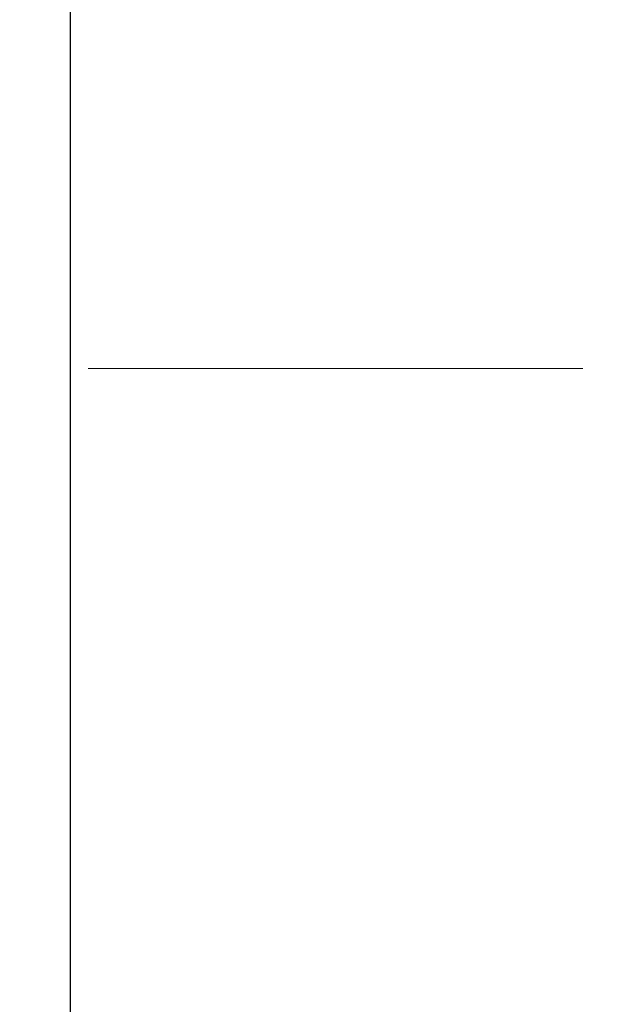
# Model space of a CAD drawing. Units: inches. Extents: x -0.89 to 7.84, y 1.35 to 7.31.
# Drawn here: x 5.82 to 5.94, y 3.23 to 3.43 of the extents above; entities that cross this region are included whole.
import ezdxf

# ---------------------------------------------------------------- set-up
doc = ezdxf.new("R2010")
doc.units = ezdxf.units.IN
doc.header["$MEASUREMENT"] = 0
doc.header["$PDSIZE"] = -1
doc.linetypes.add('CENTERX2', pattern=[0.8, 0.5, -0.1, 0.1, -0.1])
doc.layers.add('FORMAT', color=7, linetype='Continuous')
doc.styles.add('SLDTEXTSTYLE0', font='TXT', dxfattribs={"width": 0.605})
doc.dimstyles.new('SLDDIMSTYLE6', dxfattribs={"dimtxt": 0.080892, "dimasz": 0.08, "dimexe": 0, "dimexo": 0.0625, "dimgap": 0.020223, "dimtad": 0, "dimtih": 1, "dimtoh": 1, "dimdec": 1, "dimlfac": 24, "dimrnd": 1e-09, "dimzin": 4, "dimdsep": 46, "dimtxsty": 'SLDTEXTSTYLE0', "dimsah": 1, "dimcen": 0.09, "dimadec": 0, "dimazin": 1, "dimtfac": 1, "dimtdec": 1, "dimtofl": 0, "dimtmove": 0, "dimatfit": 3, "dimfxl": 0, "dimfrac": 2, "dimtolj": 1, "dimtzin": 12, "dimarcsym": 0})

# ---------------------------------------------------------------- blocks, each defined once
blk = doc.blocks.new('*D30')
at = {"layer": 'Defpoints', "color": 0}
for p in [(5.33439, 3.31091), (7.48204, 1.73595), (7.48204, 1.53649)]:
    blk.add_point(p, dxfattribs=at)
at = {"layer": 'FORMAT', "color": 0, "lineweight": -2}
for p, q in [((5.33439, 3.24841), (5.33439, 1.53649)), ((7.48204, 1.67345), (7.48204, 1.53649)), ((5.40439, 1.53649), (6.30391, 1.53649)), ((7.41204, 1.53649), (6.48436, 1.53649))]:
    blk.add_line(p, q, dxfattribs=at)
at = {"layer": 'FORMAT', "color": 0}
for points in [[(5.40439, 1.54816), (5.40439, 1.52483), (5.33439, 1.53649)], [(7.41204, 1.54816), (7.41204, 1.52483), (7.48204, 1.53649)]]:
    blk.add_solid(points, dxfattribs=at)
at = {"layer": 'FORMAT', "color": 0, "insert": (6.39413, 1.53649), "char_height": 0.07, "attachment_point": 5}
blk.add_mtext('\\A1;"C"', dxfattribs=at)

msp = doc.modelspace()

# ---------------------------------------------------------------- linework, layer by layer
at = {"color": 7, "linetype": 'Continuous', "lineweight": 25}
msp.add_line((5.83338, 3.52829), (5.83338, 1.90204), dxfattribs=at)
at = {"layer": 'FORMAT', "linetype": 'CENTERX2', "lineweight": 18}
msp.add_line((5.23702, 3.36119), (6.97115, 3.36119), dxfattribs=at)

# ---------------------------------------------------------------- dimensions: what is measured, and where the dimension line sits
at = {"layer": 'FORMAT'}
dim = msp.add_linear_dim(base=(7.48204, 1.53649), p1=(5.33439, 3.31091), p2=(7.48204, 1.73595), text='"C"', dimstyle='SLDDIMSTYLE6', override={"dimtxt": 0.07, "dimasz": 0.07, "dimtxsty": 'Standard'}, dxfattribs=at)
dim.commit()
dim.dimension.update_dxf_attribs({"geometry": '*D30', "text_midpoint": (6.39413, 1.53649), "dimtype": 160})

doc.saveas('drawing.dxf')
